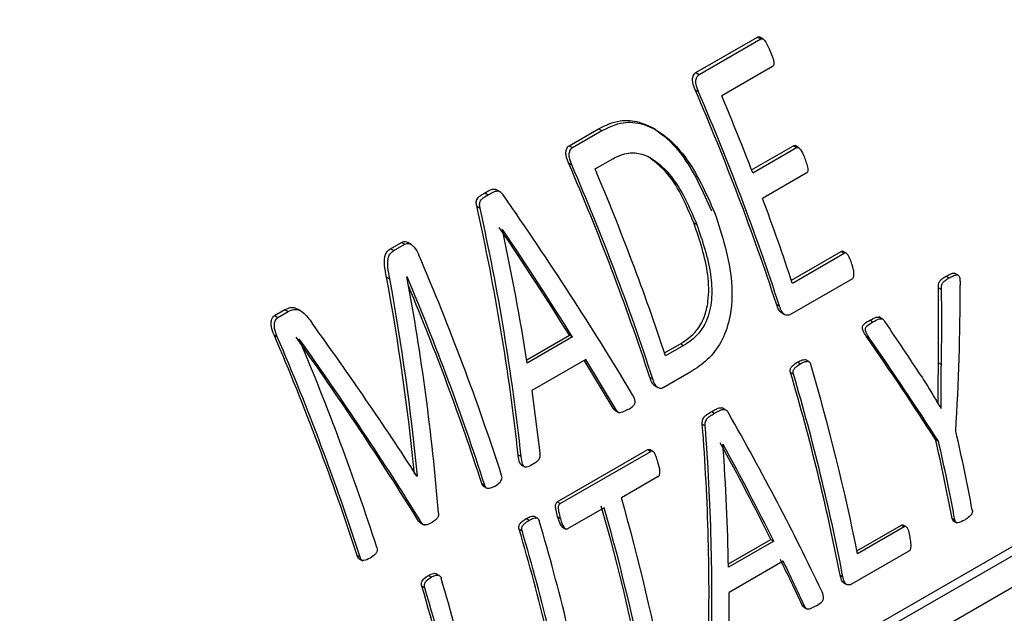
# Model space of a CAD drawing. Units: millimetres. Extents: x 60 to 6240, y 60 to 4395.
# Drawn here: x 5651 to 5676, y 3035 to 3050 of the extents above; entities that cross this region are included whole.
import ezdxf

# ---------------------------------------------------------------- set-up
doc = ezdxf.new("R2010")
doc.units = ezdxf.units.MM
doc.header["$LTSCALE"] = 15

msp = doc.modelspace()

# ---------------------------------------------------------------- linework, layer by layer
at = {"color": 7, "linetype": 'Continuous', "lineweight": 25}
for p, q in [((5668.491, 3048.737), (5670.092, 3049.662)), ((5668.576, 3048.688), (5670.178, 3049.613)), ((5670.092, 3049.662), (5670.178, 3049.613)), ((5670.238, 3049.609), (5670.138, 3049.667)), ((5670.486, 3048.897), (5669.163, 3048.133)), ((5668.491, 3048.737), (5668.576, 3048.688)), ((5668.476, 3048.291), (5668.561, 3048.242)), ((5665.204, 3046.84), (5665.969, 3047.282)), ((5665.969, 3047.282), (5666.055, 3047.232)), ((5667.454, 3047.252), (5667.369, 3047.3)), ((5665.29, 3046.791), (5666.055, 3047.232)), ((5665.204, 3046.84), (5665.29, 3046.791)), ((5669.941, 3046.212), (5671.025, 3046.838)), ((5669.971, 3046.135), (5671.106, 3046.79)), ((5671.025, 3046.838), (5671.106, 3046.79)), ((5671.161, 3046.787), (5671.067, 3046.842)), ((5665.189, 3046.394), (5665.274, 3046.345)), ((5665.877, 3046.236), (5666.335, 3046.5)), ((5671.359, 3046.125), (5670.223, 3045.47)), ((5663.02, 3045.618), (5663.105, 3045.568)), ((5663.387, 3045.656), (5663.302, 3045.705)), ((5662.807, 3045.271), (5662.892, 3045.222)), ((5668.438, 3044.84), (5668.519, 3044.793)), ((5663.472, 3044.666), (5663.476, 3044.669)), ((5660.571, 3044.166), (5660.858, 3044.331)), ((5660.657, 3044.116), (5660.944, 3044.282)), ((5660.858, 3044.331), (5660.944, 3044.282)), ((5661.105, 3044.275), (5661.02, 3044.324)), ((5660.571, 3044.166), (5660.657, 3044.116)), ((5670.971, 3043.351), (5672.261, 3044.095)), ((5670.997, 3043.275), (5672.339, 3044.05)), ((5672.261, 3044.095), (5672.339, 3044.05)), ((5672.39, 3044.049), (5672.302, 3044.1)), ((5674.987, 3043.449), (5675.063, 3043.405)), ((5675.3, 3043.48), (5675.207, 3043.533)), ((5660.466, 3043.43), (5660.551, 3043.382)), ((5660.999, 3043.436), (5660.995, 3043.433)), ((5672.555, 3043.387), (5670.934, 3042.451)), ((5674.788, 3041.199), (5674.791, 3043.148)), ((5674.791, 3043.148), (5674.868, 3043.104)), ((5670.584, 3042.722), (5670.662, 3042.677)), ((5657.56, 3042.427), (5657.831, 3042.583)), ((5657.56, 3042.427), (5657.645, 3042.378)), ((5657.645, 3042.378), (5657.916, 3042.534)), ((5657.831, 3042.583), (5657.916, 3042.534)), ((5658.246, 3042.546), (5658.161, 3042.596)), ((5670.713, 3042.505), (5670.79, 3042.46)), ((5673.011, 3042.308), (5673.087, 3042.264)), ((5673.338, 3042.339), (5673.243, 3042.394)), ((5657.547, 3041.928), (5657.632, 3041.879)), ((5664.103, 3041.279), (5665.212, 3041.919)), ((5665.212, 3041.919), (5665.291, 3041.873)), ((5658.203, 3041.821), (5658.199, 3041.819)), ((5665.291, 3041.873), (5664.116, 3041.194)), ((5667.683, 3041.459), (5668.092, 3041.695)), ((5668.17, 3041.65), (5667.708, 3041.383)), ((5668.092, 3041.695), (5668.17, 3041.65)), ((5672.913, 3041.895), (5672.99, 3041.851)), ((5665.637, 3041.291), (5664.235, 3040.482)), ((5666.346, 3040.026), (5665.599, 3041.269)), ((5666.424, 3039.981), (5665.637, 3041.291)), ((5671.131, 3041.223), (5671.207, 3041.179)), ((5671.425, 3041.235), (5671.348, 3041.279)), ((5674.788, 3041.199), (5674.863, 3041.156)), ((5668.36, 3040.966), (5667.647, 3040.554)), ((5670.95, 3040.95), (5671.027, 3040.906)), ((5667.298, 3040.824), (5667.376, 3040.779)), ((5664.235, 3040.482), (5664.445, 3038.866)), ((5667.426, 3040.608), (5667.504, 3040.563)), ((5650.948, 3021.569), (5682.767, 3039.938)), ((5651.158, 3021.448), (5683.185, 3039.936)), ((5666.346, 3040.026), (5666.424, 3039.981)), ((5666.41, 3039.958), (5666.488, 3039.914)), ((5668.904, 3039.937), (5668.98, 3039.893)), ((5669.252, 3039.987), (5669.175, 3040.031)), ((5674.85, 3040.023), (5674.858, 3040.018)), ((5674.855, 3040.016), (5674.858, 3040.018)), ((5668.661, 3039.608), (5668.737, 3039.564)), ((5651.865, 3021.039), (5683.666, 3039.398)), ((5674.714, 3039.209), (5674.788, 3039.166)), ((5664.896, 3037.591), (5667.247, 3038.948)), ((5664.973, 3037.547), (5667.323, 3038.904)), ((5667.247, 3038.948), (5667.323, 3038.904)), ((5667.379, 3038.903), (5667.293, 3038.953)), ((5669.197, 3039.078), (5669.201, 3039.08)), ((5663.883, 3038.813), (5663.961, 3038.768)), ((5663.971, 3038.545), (5664.066, 3038.491)), ((5661.242, 3038.281), (5661.269, 3038.266)), ((5661.257, 3038.259), (5661.269, 3038.266)), ((5667.514, 3038.247), (5666.562, 3037.697)), ((5662.938, 3038.066), (5663.016, 3038.021)), ((5662.989, 3037.993), (5663.066, 3037.948)), ((5664.896, 3037.591), (5664.973, 3037.547)), ((5666.116, 3037.439), (5665.164, 3036.89)), ((5661.3, 3037.093), (5661.378, 3037.048)), ((5661.336, 3037.055), (5661.401, 3037.017)), ((5664.087, 3037.157), (5664.164, 3037.113)), ((5664.382, 3037.169), (5664.305, 3037.213)), ((5664.906, 3037.208), (5664.983, 3037.164)), ((5675.142, 3037.163), (5675.215, 3037.121)), ((5675.164, 3037.107), (5675.263, 3037.05)), ((5661.434, 3036.998), (5661.455, 3036.986)), ((5663.907, 3036.884), (5663.983, 3036.84)), ((5665.033, 3036.934), (5665.118, 3036.885)), ((5672.672, 3036.319), (5673.825, 3036.985)), ((5673.898, 3036.943), (5672.687, 3036.244)), ((5673.825, 3036.985), (5673.898, 3036.943)), ((5673.951, 3036.945), (5673.872, 3036.991)), ((5669.338, 3035.98), (5670.441, 3036.616)), ((5670.515, 3036.574), (5669.34, 3035.895)), ((5670.441, 3036.616), (5670.515, 3036.574)), ((5674.02, 3036.311), (5672.53, 3035.451)), ((5659.703, 3036.198), (5659.781, 3036.153)), ((5659.726, 3036.138), (5659.853, 3036.065)), ((5670.761, 3036.05), (5669.359, 3035.24)), ((5661.553, 3035.681), (5661.63, 3035.637)), ((5661.832, 3035.681), (5661.756, 3035.725)), ((5672.234, 3035.691), (5672.307, 3035.649)), ((5661.382, 3035.407), (5661.459, 3035.363)), ((5672.326, 3035.496), (5672.413, 3035.445)), ((5671.251, 3034.911), (5671.324, 3034.869)), ((5671.302, 3034.851), (5671.384, 3034.803))]:
    msp.add_line(p, q, dxfattribs=at)
for centre, radius, start, end in [((5617.699, 3028.335), 66.095, 10.11116, 46.9423), ((5608.844, 3022.529), 64.959, 18.11084, 23.36511), ((5608.802, 3022.494), 65.07, 18.06972, 23.30962), ((5607.992, 3022.242), 66.425, 21.08178, 22.94095), ((5605.557, 3020.632), 64.959, 18.11084, 23.36511), ((5605.515, 3020.597), 65.07, 18.06972, 23.30962), ((5605.958, 3020.847), 65.076, 18.39531, 22.96316), ((5610.497, 3023.188), 63.747, 18.36721, 20.45869), ((5601.644, 3018.34), 64.945, 17.87482, 23.27247), ((5601.344, 3018.136), 64.799, 17.87086, 22.98158), ((5601.473, 3018.202), 64.595, 17.90967, 22.75323), ((5598.012, 3016.254), 64.835, 17.91545, 23.32785), ((5597.971, 3016.219), 64.945, 17.87482, 23.27247), ((5598.543, 3016.519), 64.799, 17.87086, 22.98158), ((5617.134, 3025.137), 56.653, 11.3055, 16.432), ((5616.957, 3024.98), 56.305, 10.9666, 16.4772), ((5616.931, 3024.943), 56.402, 10.9416, 16.4399), ((5622.787, 3027.407), 53.811, 10.6813, 12.906), ((5622.362, 3027.185), 53.715, 10.7056, 12.9353), ((5622.337, 3027.148), 53.811, 10.6813, 12.906), ((5612.813, 3022.393), 55.885, 10.7276, 15.8935), ((5612.393, 3022.172), 55.789, 10.7521, 15.9295), ((5612.367, 3022.135), 55.885, 10.7276, 15.8935), ((5610.469, 3021.17), 56.263, 10.7398, 16.4445), ((5610.049, 3020.949), 56.166, 10.7643, 16.4818), ((5610.022, 3020.913), 56.263, 10.7398, 16.4445), ((5607.791, 3019.665), 56.394, 10.9469, 16.4229), ((5605.908, 3019.058), 57.834, 13.22115, 16.421), ((5605.88, 3019.022), 57.932, 13.19129, 16.38389)]:
    msp.add_arc(centre, radius, start, end, dxfattribs=at)
for centre, major_axis, ratio, start_param, end_param in [((5644.242, 3043.579), (-27.231, 31.013), 0.397109, 4.280424, 4.437273), ((5634.427, 3037.913), (-7.779, 40.927), 0.702993, 4.601355, 4.758729), ((5634.427, 3037.913), (-7.798, 41.028), 0.702993, 4.600215, 4.757077), ((5643.65, 3043.237), (-26.984, 31.044), 0.402891, 4.335443, 4.42055), ((5635.019, 3038.255), (-8.476, 40.784), 0.700137, 4.639273, 4.724099), ((5643.65, 3043.237), (-27.05, 31.121), 0.402891, 4.33414, 4.418966), ((5631.27, 3036.09), (-5.04, 41.833), 0.711662, 4.679782, 4.802576), ((5631.27, 3036.09), (-5.053, 41.937), 0.711662, 4.678569, 4.800962), ((5631.817, 3036.406), (-5.59, 41.769), 0.710307, 4.638952, 4.78589), ((5644.418, 3043.68), (-0.821, 43.111), 0.71729, 4.599895, 4.687935), ((5644.105, 3043.5), (-1.825, 42.855), 0.716716, 4.627188, 4.672647), ((5639.54, 3040.864), (-27.838, 30.652), 0.37732, 4.301761, 4.424486), ((5651.027, 3047.496), (-29.105, 29.909), 0.335068, 4.184836, 4.23015), ((5638.958, 3040.528), (-27.597, 30.679), 0.382994, 4.274543, 4.421955), ((5638.958, 3040.528), (-27.665, 30.755), 0.382994, 4.273418, 4.420356), ((5650.683, 3047.297), (-29.302, 29.68), 0.325968, 4.138614, 4.226899), ((5650.683, 3047.297), (-29.375, 29.753), 0.325968, 4.137862, 4.225901), ((5645.895, 3044.533), (-27.231, 31.013), 0.397109, 4.091573, 4.235478), ((5639.03, 3040.57), (-7.779, 40.927), 0.702993, 4.411967, 4.556273), ((5639.03, 3040.57), (-7.798, 41.028), 0.702993, 4.411353, 4.555265), ((5645.349, 3044.218), (-26.984, 31.044), 0.402891, 4.142326, 4.220044), ((5639.561, 3040.877), (-8.476, 40.784), 0.700137, 4.446715, 4.524218), ((5645.349, 3044.218), (-27.05, 31.121), 0.402891, 4.141582, 4.219086), ((5645.351, 3044.219), (-27.015, 31.025), 0.401899, 4.088655, 4.125925), ((5645.351, 3044.219), (-27.081, 31.102), 0.401899, 4.088053, 4.125224), ((5639.589, 3040.893), (-8.59, 40.742), 0.699628, 4.391641, 4.428241)]:
    msp.add_ellipse(centre, major_axis=major_axis, ratio=ratio, start_param=start_param, end_param=end_param, dxfattribs=at)
for points, knots in [([(5670.092, 3049.662), (5670.099, 3049.665), (5670.113, 3049.67), (5670.134, 3049.668), (5670.147, 3049.661), (5670.152, 3049.658)], [0, 0, 0, 0, 0.353706, 0.705902, 1, 1, 1, 1]), ([(5670.178, 3049.613), (5670.185, 3049.615), (5670.198, 3049.621), (5670.222, 3049.618), (5670.25, 3049.604), (5670.315, 3049.528), (5670.371, 3049.418), (5670.413, 3049.322), (5670.425, 3049.295)], [0, 0, 0, 0, 0.059128, 0.118004, 0.186998, 0.296323, 0.806, 1, 1, 1, 1]), ([(5670.425, 3049.295), (5670.449, 3049.236), (5670.485, 3049.146), (5670.514, 3049.037), (5670.521, 3048.973), (5670.515, 3048.936), (5670.502, 3048.909), (5670.491, 3048.901), (5670.486, 3048.897)], [0, 0, 0, 0, 0.443827, 0.68125, 0.782156, 0.884227, 0.945274, 1, 1, 1, 1]), ([(5668.476, 3048.291), (5668.451, 3048.353), (5668.415, 3048.443), (5668.403, 3048.572), (5668.422, 3048.649), (5668.452, 3048.708), (5668.479, 3048.728), (5668.491, 3048.737)], [0, 0, 0, 0, 0.402574, 0.579874, 0.758231, 0.891151, 1, 1, 1, 1]), ([(5668.561, 3048.242), (5668.536, 3048.304), (5668.5, 3048.395), (5668.488, 3048.523), (5668.508, 3048.6), (5668.537, 3048.659), (5668.564, 3048.679), (5668.576, 3048.688)], [0, 0, 0, 0, 0.402886, 0.580037, 0.758229, 0.89127, 1, 1, 1, 1]), ([(5665.969, 3047.282), (5666.152, 3047.369), (5666.485, 3047.529), (5667.029, 3047.48), (5667.594, 3047.199), (5668.315, 3046.465), (5668.671, 3045.663), (5668.899, 3045.149)], [0, 0, 0, 0, 0.159273, 0.290759, 0.421745, 0.629356, 1, 1, 1, 1]), ([(5666.055, 3047.232), (5666.237, 3047.32), (5666.57, 3047.48), (5667.114, 3047.431), (5667.679, 3047.15), (5668.399, 3046.416), (5668.753, 3045.615), (5668.98, 3045.102)], [0, 0, 0, 0, 0.15951, 0.291119, 0.42223, 0.629879, 1, 1, 1, 1]), ([(5665.189, 3046.394), (5665.164, 3046.456), (5665.128, 3046.546), (5665.117, 3046.675), (5665.136, 3046.752), (5665.165, 3046.811), (5665.192, 3046.831), (5665.204, 3046.84)], [0, 0, 0, 0, 0.402574, 0.579874, 0.758231, 0.891151, 1, 1, 1, 1]), ([(5665.274, 3046.345), (5665.249, 3046.407), (5665.213, 3046.497), (5665.202, 3046.626), (5665.221, 3046.703), (5665.25, 3046.762), (5665.278, 3046.782), (5665.29, 3046.791)], [0, 0, 0, 0, 0.402886, 0.580037, 0.758229, 0.89127, 1, 1, 1, 1]), ([(5671.025, 3046.838), (5671.031, 3046.84), (5671.043, 3046.845), (5671.062, 3046.843), (5671.074, 3046.836), (5671.079, 3046.833)], [0, 0, 0, 0, 0.350037, 0.698361, 1, 1, 1, 1]), ([(5671.106, 3046.79), (5671.112, 3046.793), (5671.125, 3046.798), (5671.148, 3046.794), (5671.178, 3046.779), (5671.239, 3046.707), (5671.284, 3046.603), (5671.318, 3046.516), (5671.327, 3046.493)], [0, 0, 0, 0, 0.0573975, 0.1145147, 0.2023278, 0.3315838, 0.8240278, 1, 1, 1, 1]), ([(5666.335, 3046.5), (5666.468, 3046.566), (5666.707, 3046.682), (5667.121, 3046.638), (5667.561, 3046.392), (5668.093, 3045.785), (5668.356, 3045.173), (5668.519, 3044.793)], [0, 0, 0, 0, 0.1528064, 0.2736285, 0.4238056, 0.6416728, 1, 1, 1, 1]), ([(5668.438, 3044.84), (5668.23, 3045.335), (5667.937, 3046.033), (5667.402, 3046.442), (5667.246, 3046.562)], [0, 0, 0, 0, 0.7089824, 1, 1, 1, 1]), ([(5671.327, 3046.493), (5671.343, 3046.448), (5671.374, 3046.357), (5671.403, 3046.25), (5671.399, 3046.179), (5671.387, 3046.152), (5671.372, 3046.134), (5671.362, 3046.127), (5671.359, 3046.125)], [0, 0, 0, 0, 0.364883, 0.731507, 0.810919, 0.891406, 0.960583, 1, 1, 1, 1]), ([(5662.807, 3045.271), (5662.801, 3045.304), (5662.791, 3045.356), (5662.803, 3045.431), (5662.84, 3045.495), (5662.916, 3045.557), (5662.982, 3045.595), (5663.02, 3045.618)], [0, 0, 0, 0, 0.196671, 0.310388, 0.449238, 0.680291, 1, 1, 1, 1]), ([(5662.892, 3045.222), (5662.886, 3045.255), (5662.877, 3045.307), (5662.888, 3045.381), (5662.926, 3045.446), (5663.002, 3045.508), (5663.067, 3045.546), (5663.105, 3045.568)], [0, 0, 0, 0, 0.196224, 0.309863, 0.448599, 0.67949, 1, 1, 1, 1]), ([(5663.02, 3045.618), (5663.06, 3045.641), (5663.129, 3045.68), (5663.219, 3045.714), (5663.276, 3045.717), (5663.298, 3045.706), (5663.301, 3045.704)], [0, 0, 0, 0, 0.454536, 0.777588, 0.965498, 1, 1, 1, 1]), ([(5663.105, 3045.568), (5663.145, 3045.591), (5663.214, 3045.63), (5663.305, 3045.667), (5663.377, 3045.664), (5663.435, 3045.635), (5663.471, 3045.593), (5663.489, 3045.566), (5663.492, 3045.561)], [0, 0, 0, 0, 0.319192, 0.546222, 0.678119, 0.810821, 0.962323, 1, 1, 1, 1]), ([(5668.98, 3045.102), (5669.173, 3044.511), (5669.467, 3043.616), (5669.421, 3042.418), (5669.166, 3041.721), (5668.804, 3041.256), (5668.508, 3041.062), (5668.36, 3040.966)], [0, 0, 0, 0, 0.3944534, 0.5980649, 0.7321824, 0.8664027, 1, 1, 1, 1]), ([(5668.092, 3041.695), (5668.241, 3041.796), (5668.489, 3041.963), (5668.725, 3042.379), (5668.841, 3042.879), (5668.814, 3043.741), (5668.59, 3044.397), (5668.438, 3044.84)], [0, 0, 0, 0, 0.177367, 0.296428, 0.415162, 0.604969, 1, 1, 1, 1]), ([(5668.519, 3044.793), (5668.664, 3044.367), (5668.871, 3043.762), (5668.924, 3042.913), (5668.83, 3042.382), (5668.585, 3041.952), (5668.345, 3041.754), (5668.193, 3041.664), (5668.17, 3041.65)], [0, 0, 0, 0, 0.3797228, 0.5397675, 0.7014815, 0.8198423, 0.9732238, 1, 1, 1, 1]), ([(5660.858, 3044.331), (5660.878, 3044.34), (5660.917, 3044.357), (5660.975, 3044.351), (5661.006, 3044.33), (5661.018, 3044.322)], [0, 0, 0, 0, 0.382845, 0.767821, 1, 1, 1, 1]), ([(5660.944, 3044.282), (5660.963, 3044.291), (5661.002, 3044.308), (5661.071, 3044.298), (5661.152, 3044.245), (5661.238, 3044.146), (5661.282, 3044.049), (5661.305, 3044)], [0, 0, 0, 0, 0.1384786, 0.2777319, 0.43322, 0.7080916, 1, 1, 1, 1]), ([(5660.466, 3043.43), (5660.447, 3043.532), (5660.416, 3043.69), (5660.409, 3043.891), (5660.436, 3044.023), (5660.494, 3044.114), (5660.547, 3044.149), (5660.571, 3044.166)], [0, 0, 0, 0, 0.372731, 0.577223, 0.723404, 0.870802, 1, 1, 1, 1]), ([(5660.551, 3043.382), (5660.531, 3043.483), (5660.501, 3043.64), (5660.494, 3043.842), (5660.522, 3043.974), (5660.579, 3044.064), (5660.632, 3044.1), (5660.657, 3044.116)], [0, 0, 0, 0, 0.371993, 0.5771129, 0.7232329, 0.8705616, 1, 1, 1, 1]), ([(5672.261, 3044.095), (5672.267, 3044.098), (5672.28, 3044.103), (5672.298, 3044.102), (5672.308, 3044.095), (5672.312, 3044.093)], [0, 0, 0, 0, 0.379594, 0.759332, 1, 1, 1, 1]), ([(5672.541, 3043.768), (5672.515, 3043.85), (5672.482, 3043.952), (5672.413, 3044.034), (5672.384, 3044.054), (5672.361, 3044.059), (5672.347, 3044.053), (5672.339, 3044.05)], [0, 0, 0, 0, 0.626327, 0.785536, 0.863009, 0.928374, 1, 1, 1, 1]), ([(5672.555, 3043.387), (5672.56, 3043.391), (5672.571, 3043.399), (5672.584, 3043.422), (5672.595, 3043.468), (5672.598, 3043.581), (5672.568, 3043.684), (5672.544, 3043.758), (5672.541, 3043.768)], [0, 0, 0, 0, 0.0565497, 0.1130552, 0.2034408, 0.4064773, 0.9233547, 1, 1, 1, 1]), ([(5674.791, 3043.148), (5674.789, 3043.174), (5674.785, 3043.216), (5674.795, 3043.276), (5674.824, 3043.332), (5674.891, 3043.39), (5674.95, 3043.427), (5674.987, 3043.449)], [0, 0, 0, 0, 0.1842525, 0.2965711, 0.4094497, 0.635128, 1, 1, 1, 1]), ([(5674.987, 3043.449), (5675.022, 3043.468), (5675.082, 3043.502), (5675.153, 3043.53), (5675.198, 3043.534), (5675.215, 3043.527), (5675.223, 3043.523)], [0, 0, 0, 0, 0.456648, 0.776782, 0.895683, 1, 1, 1, 1]), ([(5675.063, 3043.405), (5675.098, 3043.424), (5675.158, 3043.457), (5675.23, 3043.486), (5675.276, 3043.489), (5675.302, 3043.481), (5675.322, 3043.46), (5675.344, 3043.406), (5675.349, 3043.32), (5675.351, 3043.248), (5675.352, 3043.215)], [0, 0, 0, 0, 0.241446, 0.410755, 0.473601, 0.53709, 0.583014, 0.643101, 0.836427, 1, 1, 1, 1]), ([(5674.868, 3043.104), (5674.865, 3043.13), (5674.861, 3043.172), (5674.871, 3043.231), (5674.9, 3043.288), (5674.967, 3043.346), (5675.027, 3043.382), (5675.063, 3043.405)], [0, 0, 0, 0, 0.18424, 0.296536, 0.409389, 0.635213, 1, 1, 1, 1]), ([(5670.714, 3042.507), (5670.71, 3042.509), (5670.685, 3042.52), (5670.634, 3042.591), (5670.604, 3042.669), (5670.584, 3042.722)], [0, 0, 0, 0, 0.059871, 0.367978, 1, 1, 1, 1]), ([(5670.934, 3042.451), (5670.917, 3042.444), (5670.885, 3042.431), (5670.831, 3042.44), (5670.775, 3042.464), (5670.71, 3042.543), (5670.682, 3042.623), (5670.662, 3042.677)], [0, 0, 0, 0, 0.138953, 0.277192, 0.44094, 0.624179, 1, 1, 1, 1]), ([(5657.547, 3041.928), (5657.519, 3041.998), (5657.479, 3042.1), (5657.466, 3042.245), (5657.485, 3042.331), (5657.517, 3042.395), (5657.546, 3042.417), (5657.56, 3042.427)], [0, 0, 0, 0, 0.404381, 0.586058, 0.768668, 0.892672, 1, 1, 1, 1]), ([(5657.831, 3042.583), (5657.878, 3042.606), (5657.96, 3042.644), (5658.078, 3042.639), (5658.136, 3042.605), (5658.159, 3042.592)], [0, 0, 0, 0, 0.460932, 0.782472, 1, 1, 1, 1]), ([(5657.916, 3042.534), (5657.964, 3042.557), (5658.045, 3042.596), (5658.175, 3042.586), (5658.304, 3042.518), (5658.423, 3042.39), (5658.499, 3042.282), (5658.534, 3042.232)], [0, 0, 0, 0, 0.220212, 0.373863, 0.527473, 0.785169, 1, 1, 1, 1]), ([(5657.632, 3041.879), (5657.604, 3041.949), (5657.564, 3042.051), (5657.551, 3042.196), (5657.571, 3042.282), (5657.603, 3042.346), (5657.632, 3042.368), (5657.645, 3042.378)], [0, 0, 0, 0, 0.404583, 0.586081, 0.768498, 0.892677, 1, 1, 1, 1]), ([(5672.913, 3041.895), (5672.885, 3041.938), (5672.848, 3041.996), (5672.818, 3042.075), (5672.813, 3042.116), (5672.817, 3042.147), (5672.832, 3042.178), (5672.892, 3042.245), (5672.957, 3042.28), (5673.011, 3042.308)], [0, 0, 0, 0, 0.294685, 0.392029, 0.451949, 0.499801, 0.547777, 0.626647, 1, 1, 1, 1]), ([(5672.99, 3041.851), (5672.962, 3041.894), (5672.924, 3041.952), (5672.894, 3042.031), (5672.89, 3042.072), (5672.894, 3042.103), (5672.908, 3042.134), (5672.969, 3042.201), (5673.034, 3042.235), (5673.087, 3042.264)], [0, 0, 0, 0, 0.294745, 0.391912, 0.451871, 0.499711, 0.547674, 0.626563, 1, 1, 1, 1]), ([(5673.011, 3042.308), (5673.065, 3042.338), (5673.136, 3042.377), (5673.224, 3042.397), (5673.251, 3042.386), (5673.261, 3042.382)], [0, 0, 0, 0, 0.66481, 0.8836, 1, 1, 1, 1]), ([(5673.087, 3042.264), (5673.141, 3042.294), (5673.213, 3042.334), (5673.302, 3042.352), (5673.347, 3042.338), (5673.377, 3042.304), (5673.395, 3042.278), (5673.404, 3042.265)], [0, 0, 0, 0, 0.492803, 0.655028, 0.755364, 0.885734, 1, 1, 1, 1]), ([(5670.95, 3040.95), (5670.946, 3040.968), (5670.94, 3040.996), (5670.944, 3041.039), (5670.962, 3041.083), (5671.023, 3041.153), (5671.086, 3041.194), (5671.131, 3041.223)], [0, 0, 0, 0, 0.142009, 0.228926, 0.316145, 0.512293, 1, 1, 1, 1]), ([(5671.027, 3040.906), (5671.023, 3040.923), (5671.016, 3040.952), (5671.02, 3040.995), (5671.039, 3041.039), (5671.099, 3041.109), (5671.162, 3041.15), (5671.207, 3041.179)], [0, 0, 0, 0, 0.1419051, 0.2288018, 0.316001, 0.5120445, 1, 1, 1, 1]), ([(5671.131, 3041.223), (5671.171, 3041.244), (5671.233, 3041.277), (5671.306, 3041.288), (5671.34, 3041.286), (5671.348, 3041.279), (5671.348, 3041.279)], [0, 0, 0, 0, 0.56819, 0.867439, 0.997722, 1, 1, 1, 1]), ([(5671.207, 3041.179), (5671.247, 3041.199), (5671.309, 3041.231), (5671.384, 3041.246), (5671.424, 3041.238), (5671.449, 3041.217), (5671.464, 3041.189), (5671.471, 3041.169), (5671.473, 3041.163)], [0, 0, 0, 0, 0.4236142, 0.6466906, 0.7437963, 0.8259495, 0.9519178, 1, 1, 1, 1]), ([(5674.784, 3040.133), (5674.784, 3040.298), (5674.784, 3040.558), (5674.785, 3040.914), (5674.787, 3041.104), (5674.788, 3041.199)], [0, 0, 0, 0, 0.465789, 0.732865, 1, 1, 1, 1]), ([(5674.858, 3040.018), (5674.859, 3040.207), (5674.859, 3040.491), (5674.86, 3040.87), (5674.862, 3041.061), (5674.863, 3041.156)], [0, 0, 0, 0, 0.499863, 0.749904, 1, 1, 1, 1]), ([(5667.427, 3040.609), (5667.423, 3040.611), (5667.398, 3040.622), (5667.347, 3040.694), (5667.318, 3040.772), (5667.298, 3040.824)], [0, 0, 0, 0, 0.059871, 0.367978, 1, 1, 1, 1]), ([(5667.647, 3040.554), (5667.631, 3040.547), (5667.598, 3040.533), (5667.544, 3040.542), (5667.489, 3040.567), (5667.424, 3040.646), (5667.395, 3040.726), (5667.376, 3040.779)], [0, 0, 0, 0, 0.138953, 0.277192, 0.44094, 0.624179, 1, 1, 1, 1]), ([(5674.339, 3040.865), (5674.382, 3040.796), (5674.493, 3040.621), (5674.663, 3040.336), (5674.791, 3040.122), (5674.855, 3040.016)], [0, 0, 0, 0, 0.245618, 0.622792, 1, 1, 1, 1]), ([(5666.732, 3039.992), (5666.78, 3040.018), (5666.84, 3040.051), (5666.897, 3040.115), (5666.914, 3040.153), (5666.918, 3040.199), (5666.899, 3040.295), (5666.859, 3040.362), (5666.827, 3040.416)], [0, 0, 0, 0, 0.345345, 0.421026, 0.497529, 0.56335, 0.652363, 1, 1, 1, 1]), ([(5666.41, 3039.959), (5666.403, 3039.964), (5666.378, 3039.982), (5666.359, 3040.008), (5666.346, 3040.026)], [0, 0, 0, 0, 0.303096, 1, 1, 1, 1]), ([(5666.732, 3039.992), (5666.686, 3039.967), (5666.617, 3039.929), (5666.534, 3039.902), (5666.489, 3039.91), (5666.457, 3039.937), (5666.437, 3039.964), (5666.424, 3039.981)], [0, 0, 0, 0, 0.434381, 0.6608495, 0.7438948, 0.8271894, 1, 1, 1, 1]), ([(5668.661, 3039.608), (5668.66, 3039.635), (5668.658, 3039.679), (5668.673, 3039.744), (5668.712, 3039.806), (5668.791, 3039.872), (5668.86, 3039.912), (5668.904, 3039.937)], [0, 0, 0, 0, 0.162904, 0.269951, 0.400596, 0.626075, 1, 1, 1, 1]), ([(5668.737, 3039.564), (5668.736, 3039.591), (5668.735, 3039.635), (5668.75, 3039.7), (5668.789, 3039.761), (5668.867, 3039.828), (5668.937, 3039.868), (5668.98, 3039.893)], [0, 0, 0, 0, 0.162807, 0.269835, 0.400458, 0.625953, 1, 1, 1, 1]), ([(5668.904, 3039.937), (5668.944, 3039.96), (5669.015, 3040.001), (5669.104, 3040.036), (5669.158, 3040.04), (5669.174, 3040.031), (5669.175, 3040.031)], [0, 0, 0, 0, 0.457749, 0.808688, 0.988962, 1, 1, 1, 1]), ([(5668.98, 3039.893), (5669.02, 3039.916), (5669.091, 3039.956), (5669.182, 3039.995), (5669.249, 3039.992), (5669.294, 3039.967), (5669.321, 3039.932), (5669.333, 3039.91), (5669.336, 3039.904)], [0, 0, 0, 0, 0.328161, 0.579824, 0.709037, 0.839243, 0.954559, 1, 1, 1, 1]), ([(5664.445, 3038.866), (5664.447, 3038.841), (5664.452, 3038.798), (5664.441, 3038.737), (5664.415, 3038.682), (5664.35, 3038.618), (5664.291, 3038.583), (5664.25, 3038.559)], [0, 0, 0, 0, 0.172436, 0.295985, 0.418763, 0.604244, 1, 1, 1, 1]), ([(5667.247, 3038.948), (5667.254, 3038.951), (5667.269, 3038.957), (5667.289, 3038.956), (5667.299, 3038.949), (5667.302, 3038.946)], [0, 0, 0, 0, 0.3920304, 0.7825912, 1, 1, 1, 1]), ([(5667.508, 3038.622), (5667.492, 3038.677), (5667.467, 3038.761), (5667.427, 3038.852), (5667.396, 3038.892), (5667.371, 3038.91), (5667.346, 3038.914), (5667.331, 3038.907), (5667.323, 3038.904)], [0, 0, 0, 0, 0.429735, 0.663417, 0.767613, 0.848489, 0.92991, 1, 1, 1, 1]), ([(5663.972, 3038.546), (5663.969, 3038.547), (5663.957, 3038.552), (5663.938, 3038.575), (5663.903, 3038.651), (5663.892, 3038.738), (5663.884, 3038.805), (5663.883, 3038.813)], [0, 0, 0, 0, 0.037866, 0.152508, 0.331966, 0.922283, 1, 1, 1, 1]), ([(5664.25, 3038.559), (5664.2, 3038.53), (5664.141, 3038.494), (5664.067, 3038.492), (5664.04, 3038.503), (5664.016, 3038.53), (5663.978, 3038.614), (5663.968, 3038.7), (5663.961, 3038.768)], [0, 0, 0, 0, 0.360452, 0.432431, 0.492861, 0.553326, 0.647905, 1, 1, 1, 1]), ([(5667.514, 3038.247), (5667.521, 3038.252), (5667.534, 3038.262), (5667.55, 3038.287), (5667.561, 3038.327), (5667.563, 3038.446), (5667.533, 3038.543), (5667.508, 3038.622)], [0, 0, 0, 0, 0.072539, 0.144811, 0.225464, 0.368932, 1, 1, 1, 1]), ([(5663.282, 3038.001), (5663.329, 3038.031), (5663.393, 3038.073), (5663.452, 3038.153), (5663.464, 3038.204), (5663.463, 3038.242), (5663.457, 3038.264), (5663.454, 3038.274)], [0, 0, 0, 0, 0.521539, 0.711824, 0.816645, 0.920946, 1, 1, 1, 1]), ([(5662.989, 3037.993), (5662.988, 3037.993), (5662.978, 3037.996), (5662.959, 3038.019), (5662.945, 3038.045), (5662.939, 3038.063), (5662.938, 3038.066)], [0, 0, 0, 0, 0.0279994, 0.4092388, 0.9259592, 1, 1, 1, 1]), ([(5663.282, 3038.001), (5663.242, 3037.98), (5663.18, 3037.949), (5663.105, 3037.936), (5663.063, 3037.946), (5663.037, 3037.972), (5663.023, 3038), (5663.017, 3038.018), (5663.016, 3038.021)], [0, 0, 0, 0, 0.428312, 0.648744, 0.746976, 0.846209, 0.980622, 1, 1, 1, 1]), ([(5664.906, 3037.208), (5664.891, 3037.265), (5664.868, 3037.351), (5664.853, 3037.455), (5664.852, 3037.511), (5664.858, 3037.545), (5664.873, 3037.571), (5664.887, 3037.585), (5664.895, 3037.591), (5664.896, 3037.591)], [0, 0, 0, 0, 0.436785, 0.671112, 0.765538, 0.839187, 0.913343, 0.986401, 1, 1, 1, 1]), ([(5664.983, 3037.164), (5664.968, 3037.221), (5664.945, 3037.307), (5664.929, 3037.411), (5664.929, 3037.467), (5664.935, 3037.5), (5664.949, 3037.527), (5664.963, 3037.541), (5664.972, 3037.546), (5664.973, 3037.547)], [0, 0, 0, 0, 0.436753, 0.671075, 0.765504, 0.83915, 0.913301, 0.986385, 1, 1, 1, 1]), ([(5675.665, 3037.381), (5675.667, 3037.368), (5675.67, 3037.344), (5675.665, 3037.307), (5675.649, 3037.269), (5675.596, 3037.205), (5675.532, 3037.157), (5675.479, 3037.125), (5675.467, 3037.118)], [0, 0, 0, 0, 0.1078987, 0.1966355, 0.2862362, 0.4168477, 0.8716029, 1, 1, 1, 1]), ([(5661.351, 3037.044), (5661.341, 3037.049), (5661.32, 3037.06), (5661.307, 3037.082), (5661.3, 3037.093)], [0, 0, 0, 0, 0.502047, 1, 1, 1, 1]), ([(5661.637, 3037.051), (5661.585, 3037.022), (5661.517, 3036.985), (5661.434, 3036.994), (5661.398, 3037.016), (5661.385, 3037.037), (5661.378, 3037.048)], [0, 0, 0, 0, 0.5848821, 0.767271, 0.8840846, 1, 1, 1, 1]), ([(5661.816, 3037.301), (5661.817, 3037.279), (5661.818, 3037.241), (5661.794, 3037.18), (5661.733, 3037.114), (5661.675, 3037.076), (5661.637, 3037.051)], [0, 0, 0, 0, 0.18247, 0.302918, 0.545065, 1, 1, 1, 1]), ([(5663.907, 3036.884), (5663.904, 3036.9), (5663.898, 3036.929), (5663.903, 3036.973), (5663.924, 3037.022), (5663.985, 3037.09), (5664.046, 3037.13), (5664.087, 3037.157)], [0, 0, 0, 0, 0.129915, 0.229012, 0.328271, 0.545951, 1, 1, 1, 1]), ([(5663.983, 3036.84), (5663.98, 3036.856), (5663.974, 3036.885), (5663.979, 3036.928), (5664.001, 3036.978), (5664.062, 3037.046), (5664.123, 3037.086), (5664.164, 3037.113)], [0, 0, 0, 0, 0.129933, 0.22899, 0.328207, 0.54598, 1, 1, 1, 1]), ([(5664.087, 3037.157), (5664.128, 3037.178), (5664.19, 3037.211), (5664.263, 3037.222), (5664.297, 3037.22), (5664.305, 3037.213), (5664.305, 3037.213)], [0, 0, 0, 0, 0.56819, 0.867439, 0.997722, 1, 1, 1, 1]), ([(5664.164, 3037.113), (5664.204, 3037.134), (5664.266, 3037.165), (5664.34, 3037.18), (5664.38, 3037.172), (5664.406, 3037.151), (5664.421, 3037.124), (5664.428, 3037.103), (5664.43, 3037.097)], [0, 0, 0, 0, 0.423614, 0.646691, 0.743796, 0.825949, 0.951918, 1, 1, 1, 1]), ([(5665.033, 3036.935), (5665.029, 3036.937), (5665.014, 3036.946), (5664.968, 3037.022), (5664.934, 3037.114), (5664.91, 3037.195), (5664.906, 3037.208)], [0, 0, 0, 0, 0.053233, 0.20404, 0.870191, 1, 1, 1, 1]), ([(5665.164, 3036.89), (5665.156, 3036.887), (5665.142, 3036.88), (5665.118, 3036.883), (5665.093, 3036.9), (5665.043, 3036.975), (5665.011, 3037.07), (5664.987, 3037.151), (5664.983, 3037.164)], [0, 0, 0, 0, 0.072132, 0.144007, 0.224942, 0.348449, 0.893928, 1, 1, 1, 1]), ([(5675.18, 3037.099), (5675.175, 3037.102), (5675.162, 3037.108), (5675.15, 3037.133), (5675.144, 3037.153), (5675.142, 3037.163)], [0, 0, 0, 0, 0.240415, 0.644474, 1, 1, 1, 1]), ([(5675.467, 3037.118), (5675.408, 3037.087), (5675.338, 3037.05), (5675.261, 3037.05), (5675.236, 3037.065), (5675.222, 3037.09), (5675.217, 3037.111), (5675.215, 3037.121)], [0, 0, 0, 0, 0.6145809, 0.7369731, 0.8158278, 0.9138053, 1, 1, 1, 1]), ([(5673.825, 3036.985), (5673.833, 3036.988), (5673.848, 3036.995), (5673.867, 3036.994), (5673.875, 3036.988), (5673.878, 3036.986)], [0, 0, 0, 0, 0.423275, 0.848058, 1, 1, 1, 1]), ([(5674.052, 3036.679), (5674.042, 3036.733), (5674.026, 3036.815), (5673.994, 3036.902), (5673.965, 3036.938), (5673.942, 3036.951), (5673.919, 3036.953), (5673.905, 3036.946), (5673.898, 3036.943)], [0, 0, 0, 0, 0.439543, 0.664627, 0.772076, 0.860488, 0.933764, 1, 1, 1, 1]), ([(5674.02, 3036.311), (5674.027, 3036.316), (5674.042, 3036.327), (5674.06, 3036.353), (5674.073, 3036.391), (5674.084, 3036.481), (5674.07, 3036.58), (5674.056, 3036.656), (5674.052, 3036.679)], [0, 0, 0, 0, 0.077159, 0.154597, 0.228994, 0.374402, 0.813425, 1, 1, 1, 1]), ([(5660.215, 3036.404), (5660.22, 3036.386), (5660.227, 3036.356), (5660.224, 3036.313), (5660.205, 3036.266), (5660.145, 3036.196), (5660.083, 3036.156), (5660.039, 3036.129)], [0, 0, 0, 0, 0.1461153, 0.2336538, 0.3214646, 0.5288702, 1, 1, 1, 1]), ([(5659.741, 3036.13), (5659.736, 3036.136), (5659.719, 3036.155), (5659.71, 3036.181), (5659.703, 3036.198)], [0, 0, 0, 0, 0.334059, 1, 1, 1, 1]), ([(5660.039, 3036.129), (5659.985, 3036.101), (5659.92, 3036.068), (5659.843, 3036.07), (5659.818, 3036.083), (5659.797, 3036.111), (5659.788, 3036.136), (5659.781, 3036.153)], [0, 0, 0, 0, 0.576558, 0.699423, 0.774571, 0.849917, 1, 1, 1, 1]), ([(5661.382, 3035.407), (5661.379, 3035.423), (5661.372, 3035.451), (5661.375, 3035.496), (5661.392, 3035.541), (5661.446, 3035.615), (5661.507, 3035.652), (5661.553, 3035.681)], [0, 0, 0, 0, 0.1295514, 0.2333638, 0.3373807, 0.4983588, 1, 1, 1, 1]), ([(5661.459, 3035.363), (5661.455, 3035.379), (5661.449, 3035.407), (5661.452, 3035.452), (5661.468, 3035.496), (5661.523, 3035.571), (5661.584, 3035.608), (5661.63, 3035.637)], [0, 0, 0, 0, 0.12957, 0.233335, 0.337303, 0.498312, 1, 1, 1, 1]), ([(5661.553, 3035.681), (5661.587, 3035.699), (5661.637, 3035.726), (5661.704, 3035.739), (5661.739, 3035.736), (5661.753, 3035.725), (5661.755, 3035.724)], [0, 0, 0, 0, 0.507282, 0.767966, 0.96205, 1, 1, 1, 1]), ([(5661.63, 3035.637), (5661.663, 3035.654), (5661.713, 3035.681), (5661.781, 3035.696), (5661.825, 3035.688), (5661.86, 3035.662), (5661.878, 3035.632), (5661.884, 3035.613), (5661.885, 3035.609)], [0, 0, 0, 0, 0.366332, 0.554459, 0.694563, 0.835079, 0.964246, 1, 1, 1, 1]), ([(5672.328, 3035.499), (5672.321, 3035.502), (5672.298, 3035.513), (5672.261, 3035.578), (5672.245, 3035.646), (5672.234, 3035.691)], [0, 0, 0, 0, 0.114958, 0.412047, 1, 1, 1, 1]), ([(5672.53, 3035.451), (5672.513, 3035.444), (5672.48, 3035.429), (5672.428, 3035.437), (5672.379, 3035.462), (5672.333, 3035.534), (5672.318, 3035.603), (5672.307, 3035.649)], [0, 0, 0, 0, 0.151958, 0.303197, 0.482801, 0.656428, 1, 1, 1, 1]), ([(5671.611, 3034.892), (5671.659, 3034.918), (5671.718, 3034.951), (5671.78, 3035.013), (5671.801, 3035.05), (5671.81, 3035.093), (5671.804, 3035.18), (5671.775, 3035.24), (5671.752, 3035.289)], [0, 0, 0, 0, 0.356885, 0.434688, 0.513371, 0.580819, 0.664599, 1, 1, 1, 1]), ([(5671.302, 3034.851), (5671.296, 3034.856), (5671.275, 3034.871), (5671.261, 3034.895), (5671.251, 3034.911)], [0, 0, 0, 0, 0.3168, 1, 1, 1, 1]), ([(5671.611, 3034.892), (5671.565, 3034.867), (5671.497, 3034.829), (5671.417, 3034.8), (5671.376, 3034.805), (5671.349, 3034.83), (5671.334, 3034.853), (5671.324, 3034.869)], [0, 0, 0, 0, 0.4409131, 0.6680273, 0.7520153, 0.8364171, 1, 1, 1, 1])]:
    msp.add_open_spline(points, degree=3, knots=knots, dxfattribs=at)

doc.saveas('drawing.dxf')
